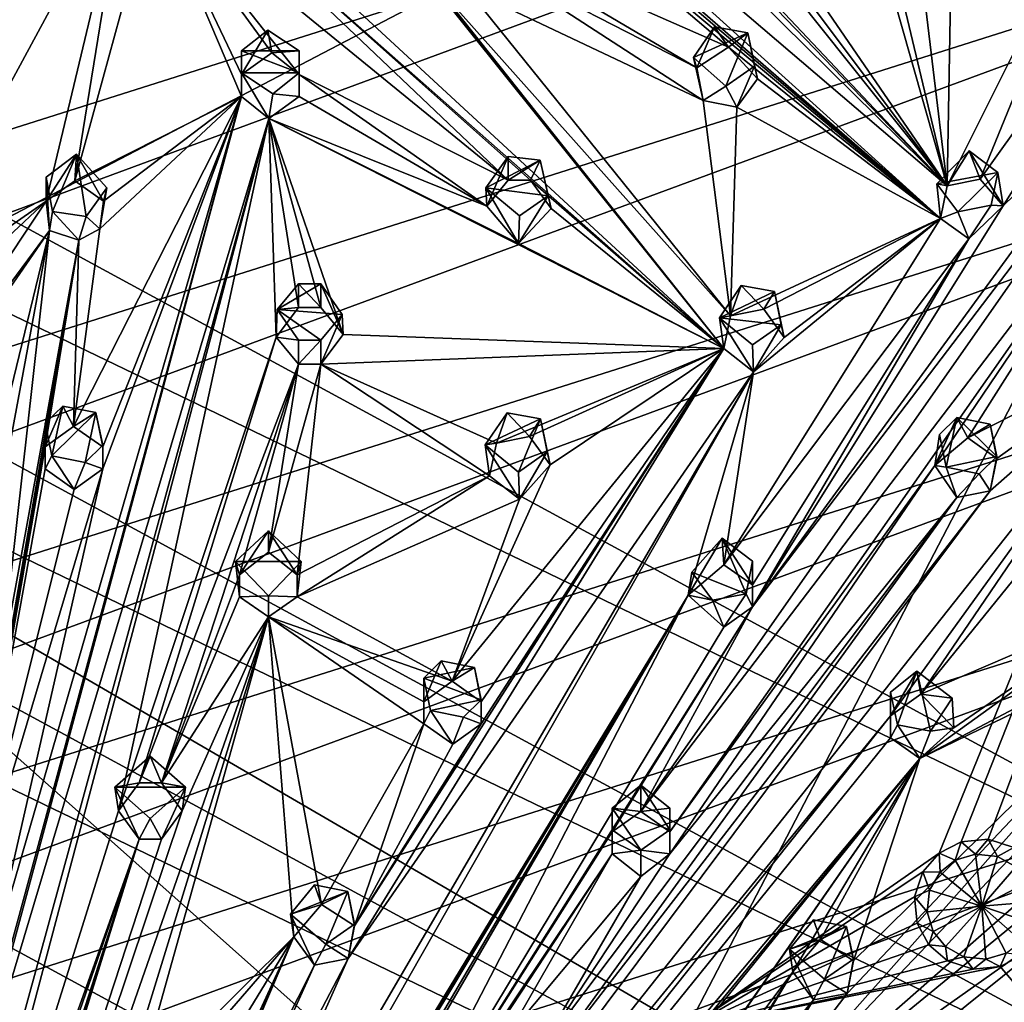
# Model space of a CAD drawing. Units: inches. Extents: x -5.5 to 5.5, y -10 to 11.
# Drawn here: x 1.3 to 3.7, y -6.3 to -3.9 of the extents above; entities that cross this region are included whole.
import ezdxf

# ---------------------------------------------------------------- set-up
doc = ezdxf.new("R2010")
doc.units = ezdxf.units.IN
doc.layers.get('0').update_dxf_attribs({"true_color": 0xc2ced6})

msp = doc.modelspace()

# ---------------------------------------------------------------- linework, layer by layer
for points in [[(5.1052, -6.4611), (2.4232, 0.2232), (-4.3658, -1.3195), (5.1052, -6.4611)], [(1.1385, -2.3367), (0.1879, -1.1397), (3.035, -4.7019), (1.1385, -2.3367)], [(2.3184, -3.7989), (3.035, -4.7019), (0.1879, -1.1397), (2.3184, -3.7989)], [(-4.6696, -1.7512), (5.1052, -6.4611), (-4.3658, -1.3195), (-4.6696, -1.7512)], [(4.9947, -2.436), (2.6986, -1.7092), (0.3441, -4.8638), (4.9947, -2.436)], [(4.8928, -6.9425), (-4.6696, -1.7512), (-4.929, -2.21), (4.8928, -6.9425)], [(5.1052, -6.4611), (-4.6696, -1.7512), (4.8928, -6.9425), (5.1052, -6.4611)], [(3.5854, -4.3015), (1.0291, -1.7826), (2.7697, -3.4558), (3.5854, -4.3015)], [(1.6744, -2.67), (1.0291, -1.7826), (3.5854, -4.3015), (1.6744, -2.67)], [(-4.929, -2.21), (-5.1413, -2.6914), (4.6334, -7.4013), (-4.929, -2.21)], [(-4.929, -2.21), (4.6334, -7.4013), (4.8928, -6.9425), (-4.929, -2.21)], [(1.1385, -2.3367), (3.035, -4.7019), (1.7023, -3.4713), (1.1385, -2.3367)], [(0.3441, -4.8638), (2.9454, -6.3767), (4.9947, -2.436), (0.3441, -4.8638)], [(4.9947, -2.436), (2.9454, -6.3767), (3.5657, -5.9448), (4.9947, -2.436)], [(3.62, -5.9166), (4.9947, -2.436), (3.5657, -5.9448), (3.62, -5.9166)], [(3.6863, -5.9106), (4.9947, -2.436), (3.62, -5.9166), (3.6863, -5.9106)], [(3.7495, -5.9308), (4.9947, -2.436), (3.6863, -5.9106), (3.7495, -5.9308)], [(-5.214, -6.2184), (4.9947, -2.4503), (5.1779, -2.9268), (-5.214, -6.2184)], [(-2.4593, -9.3757), (4.3296, -7.833), (-5.1413, -2.6914), (-2.4593, -9.3757)], [(-5.1413, -2.6914), (4.3296, -7.833), (4.6334, -7.4013), (-5.1413, -2.6914)], [(1.6744, -2.67), (3.5854, -4.3015), (3.5688, -4.3817), (1.6744, -2.67)], [(3.5688, -4.3817), (1.6976, -2.7569), (1.6744, -2.67), (3.5688, -4.3817)], [(3.5688, -4.3817), (2.0933, -3.122), (1.6976, -2.7569), (3.5688, -4.3817)], [(2.6043, -2.8706), (3.5854, -4.3015), (2.9114, -3.4018), (2.6043, -2.8706)], [(2.6043, -2.8706), (3.268, -3.1843), (3.5854, -4.3015), (2.6043, -2.8706)], [(5.1779, -2.9268), (-5.0308, -6.695), (-5.214, -6.2184), (5.1779, -2.9268)], [(-5.0308, -6.695), (5.1779, -2.9268), (5.314, -3.4183), (-5.0308, -6.695)], [(3.5688, -4.3817), (2.1483, -3.1948), (2.0933, -3.122), (3.5688, -4.3817)], [(3.0466, -3.9601), (2.1483, -3.1948), (3.5688, -4.3817), (3.0466, -3.9601)], [(3.0466, -3.9601), (2.4015, -3.6761), (2.1483, -3.1948), (3.0466, -3.9601)], [(3.268, -3.1843), (3.4537, -3.7466), (3.5854, -4.3015), (3.268, -3.1843)], [(4.4327, -3.2135), (3.7231, -4.3512), (3.6672, -4.2852), (4.4327, -3.2135)], [(3.9953, -3.4815), (4.4327, -3.2135), (3.6672, -4.2852), (3.9953, -3.4815)], [(3.7231, -4.3512), (4.4327, -3.2135), (4.08, -4.005), (3.7231, -4.3512)], [(5.314, -3.4183), (-4.8023, -7.1523), (-5.0308, -6.695), (5.314, -3.4183)], [(5.314, -3.4183), (5.4018, -3.9202), (-4.8023, -7.1523), (5.314, -3.4183)], [(2.9114, -3.4018), (3.5854, -4.3015), (2.9114, -3.4558), (2.9114, -3.4018)], [(2.7697, -3.4558), (2.8405, -3.5118), (3.5854, -4.3015), (2.7697, -3.4558)], [(2.9114, -3.4558), (3.5854, -4.3015), (2.8405, -3.5118), (2.9114, -3.4558)], [(1.7023, -3.4713), (3.035, -4.7019), (1.7023, -3.5253), (1.7023, -3.4713)], [(3.5854, -4.3015), (3.5954, -3.7466), (3.9953, -3.4815), (3.5854, -4.3015)], [(3.9953, -3.4815), (3.6672, -4.2852), (3.5854, -4.3015), (3.9953, -3.4815)], [(1.5606, -3.5253), (0.9724, -4.6136), (1.2702, -3.8197), (1.5606, -3.5253)], [(1.3659, -4.339), (0.9724, -4.6136), (1.5606, -3.5253), (1.3659, -4.339)], [(1.4368, -4.2893), (1.3659, -4.339), (1.5606, -3.5253), (1.4368, -4.2893)], [(1.6322, -3.5761), (1.4368, -4.2893), (1.5606, -3.5253), (1.6322, -3.5761)], [(1.6322, -3.5761), (1.7023, -3.5253), (2.5042, -4.2879), (1.6322, -3.5761)], [(1.7023, -3.5253), (3.035, -4.7019), (2.5593, -4.2879), (1.7023, -3.5253)], [(2.5593, -4.2879), (2.5042, -4.2879), (1.7023, -3.5253), (2.5593, -4.2879)], [(1.6322, -3.5761), (1.8473, -4.0818), (1.4368, -4.2893), (1.6322, -3.5761)], [(2.5042, -4.2879), (1.989, -4.0278), (1.6322, -3.5761), (2.5042, -4.2879)], [(1.8473, -4.0818), (1.6322, -3.5761), (1.8473, -4.0278), (1.8473, -4.0818)], [(1.8473, -4.0278), (1.6322, -3.5761), (1.9216, -3.9739), (1.8473, -4.0278)], [(1.989, -4.0278), (1.9216, -3.9739), (1.6322, -3.5761), (1.989, -4.0278)], [(2.4015, -3.6761), (3.0466, -3.9601), (2.9692, -4.0112), (2.4015, -3.6761)], [(2.4522, -3.7455), (2.4015, -3.6761), (2.9692, -4.0112), (2.4522, -3.7455)], [(2.4015, -3.815), (2.4522, -3.7455), (2.9846, -4.0915), (2.4015, -3.815)], [(2.9846, -4.0915), (2.4522, -3.7455), (2.9692, -4.0112), (2.9846, -4.0915)], [(3.5854, -4.3015), (3.4537, -3.7466), (3.5245, -3.7963), (3.5854, -4.3015)], [(3.5854, -4.3015), (3.5245, -3.7963), (3.5954, -3.7466), (3.5854, -4.3015)], [(3.0517, -4.6218), (3.035, -4.7019), (2.3184, -3.7989), (3.0517, -4.6218)], [(2.3184, -3.7989), (2.4015, -3.815), (3.0517, -4.6218), (2.3184, -3.7989)], [(3.0517, -4.6218), (2.4015, -3.815), (2.9846, -4.0915), (3.0517, -4.6218)], [(-4.5304, -7.5862), (-4.8023, -7.1523), (5.4018, -3.9202), (-4.5304, -7.5862)], [(5.4406, -4.428), (-4.5304, -7.5862), (5.4018, -3.9202), (5.4406, -4.428)], [(1.8473, -4.0278), (1.9216, -3.9739), (1.912, -3.9179), (1.8473, -4.0278)], [(1.912, -3.9179), (1.8473, -3.9693), (1.8473, -4.0278), (1.912, -3.9179)], [(1.8473, -3.9693), (1.912, -3.9179), (1.989, -3.9693), (1.8473, -3.9693)], [(1.989, -3.9693), (1.912, -3.9179), (1.9216, -3.9739), (1.989, -3.9693)], [(3.0125, -3.9102), (2.9603, -3.9859), (2.9692, -4.0112), (3.0125, -3.9102)], [(2.9603, -3.9859), (3.0125, -3.9102), (3.0945, -3.9252), (2.9603, -3.9859)], [(3.0945, -3.9252), (3.0401, -4.0564), (2.9603, -3.9859), (3.0945, -3.9252)], [(3.0125, -3.9102), (2.9692, -4.0112), (3.0466, -3.9601), (3.0125, -3.9102)], [(3.0125, -3.9102), (3.0466, -3.9601), (3.0945, -3.9252), (3.0125, -3.9102)], [(3.0945, -3.9252), (3.1109, -4.0066), (3.0401, -4.0564), (3.0945, -3.9252)], [(3.1184, -4.0382), (3.0945, -3.9252), (3.0466, -3.9601), (3.1184, -4.0382)], [(3.1184, -4.0382), (3.1109, -4.0066), (3.0945, -3.9252), (3.1184, -4.0382)], [(1.8473, -4.0818), (1.8473, -4.0278), (1.8473, -3.9693), (1.8473, -4.0818)], [(1.8473, -3.9693), (1.8473, -4.0233), (1.8473, -4.0818), (1.8473, -3.9693)], [(1.8473, -3.9693), (1.989, -3.9693), (1.989, -4.0233), (1.8473, -3.9693)], [(1.989, -4.0233), (1.8473, -4.0233), (1.8473, -3.9693), (1.989, -4.0233)], [(1.989, -3.9693), (1.9216, -3.9739), (1.989, -4.0278), (1.989, -3.9693)], [(1.989, -4.0233), (1.989, -3.9693), (1.989, -4.0278), (1.989, -4.0233)], [(3.0466, -3.9601), (3.5688, -4.3817), (3.1184, -4.0382), (3.0466, -3.9601)], [(2.9603, -3.9859), (3.0401, -4.0564), (2.9846, -4.0915), (2.9603, -3.9859)], [(2.9603, -3.9859), (2.9846, -4.0915), (2.9692, -4.0112), (2.9603, -3.9859)], [(1.8473, -4.0233), (1.9243, -4.0747), (1.9147, -4.1357), (1.8473, -4.0233)], [(1.989, -4.0233), (1.9243, -4.0747), (1.8473, -4.0233), (1.989, -4.0233)], [(1.8473, -4.0233), (1.9147, -4.1357), (1.8473, -4.0818), (1.8473, -4.0233)], [(1.9243, -4.0747), (1.989, -4.0233), (1.989, -4.0818), (1.9243, -4.0747)], [(1.989, -4.0278), (1.989, -4.0818), (1.989, -4.0233), (1.989, -4.0278)], [(3.1109, -4.0066), (3.0676, -4.1076), (3.0401, -4.0564), (3.1109, -4.0066)], [(3.0676, -4.1076), (3.1109, -4.0066), (3.1184, -4.0382), (3.0676, -4.1076)], [(4.08, -4.005), (4.08, -4.059), (3.1061, -5.3381), (4.08, -4.005)], [(3.7231, -4.3512), (4.08, -4.005), (3.1061, -5.3381), (3.7231, -4.3512)], [(2.5042, -4.2879), (2.4518, -4.3513), (1.989, -4.0278), (2.5042, -4.2879)], [(1.989, -4.0818), (1.989, -4.0278), (2.4518, -4.3513), (1.989, -4.0818)], [(3.0676, -4.1076), (3.1184, -4.0382), (3.5688, -4.3817), (3.0676, -4.1076)], [(2.8311, -5.8423), (3.1061, -5.3381), (4.08, -4.059), (2.8311, -5.8423)], [(4.08, -4.059), (4.1517, -4.1098), (2.8311, -5.8423), (4.08, -4.059)], [(3.0676, -4.1076), (2.9846, -4.0915), (3.0401, -4.0564), (3.0676, -4.1076)], [(1.8473, -4.0818), (1.9147, -4.1357), (1.0947, -6.8758), (1.8473, -4.0818)], [(1.0947, -6.8758), (1.2419, -6.307), (1.8473, -4.0818), (1.0947, -6.8758)], [(1.8473, -4.0818), (1.2419, -6.307), (1.2255, -6.2256), (1.8473, -4.0818)], [(1.5054, -4.9986), (1.8473, -4.0818), (1.2255, -6.2256), (1.5054, -4.9986)], [(1.4338, -4.8938), (1.8473, -4.0818), (1.5054, -4.9446), (1.4338, -4.8938)], [(1.4985, -4.4074), (1.8473, -4.0818), (1.4338, -4.8938), (1.4985, -4.4074)], [(1.8473, -4.0818), (1.5077, -4.339), (1.4368, -4.2893), (1.8473, -4.0818)], [(1.8473, -4.0818), (1.4985, -4.4074), (1.5077, -4.339), (1.8473, -4.0818)], [(1.5054, -4.9986), (1.5054, -4.9446), (1.8473, -4.0818), (1.5054, -4.9986)], [(1.989, -4.0818), (1.9147, -4.1357), (1.9243, -4.0747), (1.989, -4.0818)], [(1.989, -4.0818), (2.4518, -4.3513), (1.9147, -4.1357), (1.989, -4.0818)], [(2.9846, -4.0915), (3.0676, -4.1076), (3.0517, -4.6218), (2.9846, -4.0915)], [(2.8311, -5.8423), (4.1517, -4.1098), (2.902, -5.892), (2.8311, -5.8423)], [(2.902, -5.892), (4.1517, -4.1098), (3.5555, -4.99), (2.902, -5.892)], [(3.5688, -4.3817), (3.0517, -4.6218), (3.0676, -4.1076), (3.5688, -4.3817)], [(3.5555, -4.99), (4.1517, -4.1098), (3.6364, -4.9218), (3.5555, -4.99)], [(4.1517, -4.1098), (4.1157, -4.6789), (3.6364, -4.9218), (4.1517, -4.1098)], [(1.0072, -7.5515), (1.9147, -4.1357), (1.5443, -5.8408), (1.0072, -7.5515)], [(1.0072, -7.5515), (1.1454, -6.9453), (1.9147, -4.1357), (1.0072, -7.5515)], [(1.9147, -4.1357), (1.1454, -6.9453), (1.0947, -6.8758), (1.9147, -4.1357)], [(1.9329, -4.6743), (1.5443, -5.8408), (1.9147, -4.1357), (1.9329, -4.6743)], [(2.4518, -4.3513), (2.5299, -4.4435), (1.9147, -4.1357), (2.4518, -4.3513)], [(1.9147, -4.1357), (2.5299, -4.4435), (3.035, -4.7019), (1.9147, -4.1357)], [(1.9878, -4.6015), (1.9329, -4.6743), (1.9147, -4.1357), (1.9878, -4.6015)], [(2.0429, -4.6015), (1.9878, -4.6015), (1.9147, -4.1357), (2.0429, -4.6015)], [(2.0979, -4.6676), (2.0429, -4.6015), (1.9147, -4.1357), (2.0979, -4.6676)], [(3.035, -4.7019), (2.0979, -4.6676), (1.9147, -4.1357), (3.035, -4.7019)], [(3.5602, -4.2968), (3.6394, -4.215), (3.7105, -4.2691), (3.5602, -4.2968)], [(3.5602, -4.2968), (3.5854, -4.3015), (3.6394, -4.215), (3.5602, -4.2968)], [(3.6672, -4.2852), (3.6394, -4.215), (3.5854, -4.3015), (3.6672, -4.2852)], [(3.6394, -4.215), (3.6672, -4.2852), (3.7231, -4.3512), (3.6394, -4.215)], [(3.6394, -4.215), (3.7231, -4.3512), (3.7105, -4.2691), (3.6394, -4.215)], [(1.3814, -4.3647), (1.3659, -4.2805), (1.4407, -4.2236), (1.3814, -4.3647)], [(1.3659, -4.339), (1.4368, -4.2893), (1.4407, -4.2236), (1.3659, -4.339)], [(1.4407, -4.2236), (1.3659, -4.2805), (1.3659, -4.339), (1.4407, -4.2236)], [(1.4644, -4.377), (1.3814, -4.3647), (1.4407, -4.2236), (1.4644, -4.377)], [(1.5077, -4.339), (1.4407, -4.2236), (1.4368, -4.2893), (1.5077, -4.339)], [(1.4407, -4.2236), (1.5157, -4.3068), (1.4644, -4.377), (1.4407, -4.2236)], [(1.5077, -4.339), (1.5157, -4.3068), (1.4407, -4.2236), (1.5077, -4.339)], [(2.5042, -4.2293), (2.4491, -4.3067), (2.4518, -4.3513), (2.5042, -4.2293)], [(2.4491, -4.3067), (2.5042, -4.2293), (2.5826, -4.2384), (2.4491, -4.3067)], [(2.4491, -4.3067), (2.5826, -4.2384), (2.6026, -4.3258), (2.4491, -4.3067)], [(2.4518, -4.3513), (2.5042, -4.2879), (2.5042, -4.2293), (2.4518, -4.3513)], [(2.5042, -4.2879), (2.5826, -4.2384), (2.5042, -4.2293), (2.5042, -4.2879)], [(2.5042, -4.2879), (2.5593, -4.2879), (2.5826, -4.2384), (2.5042, -4.2879)], [(2.61, -4.3573), (2.5826, -4.2384), (2.5593, -4.2879), (2.61, -4.3573)], [(2.6026, -4.3258), (2.5826, -4.2384), (2.61, -4.3573), (2.6026, -4.3258)], [(1.3659, -4.2805), (1.3814, -4.3647), (1.3744, -4.4112), (1.3659, -4.2805)], [(1.3744, -4.4112), (1.3659, -4.339), (1.3659, -4.2805), (1.3744, -4.4112)], [(2.61, -4.3573), (2.5593, -4.2879), (3.035, -4.7019), (2.61, -4.3573)], [(3.7105, -4.2691), (3.6121, -4.3656), (3.5602, -4.2968), (3.7105, -4.2691)], [(3.6938, -4.3492), (3.6121, -4.3656), (3.7105, -4.2691), (3.6938, -4.3492)], [(3.7231, -4.3512), (3.6938, -4.3492), (3.7105, -4.2691), (3.7231, -4.3512)], [(1.4644, -4.377), (1.5157, -4.3068), (1.4985, -4.4074), (1.4644, -4.377)], [(1.4985, -4.4074), (1.5157, -4.3068), (1.5077, -4.339), (1.4985, -4.4074)], [(2.4518, -4.3513), (2.4491, -4.3067), (2.5299, -4.4435), (2.4518, -4.3513)], [(2.5299, -4.4435), (2.4491, -4.3067), (2.5317, -4.3755), (2.5299, -4.4435)], [(2.6026, -4.3258), (2.5317, -4.3755), (2.4491, -4.3067), (2.6026, -4.3258)], [(3.5688, -4.3817), (3.5602, -4.2968), (3.6121, -4.3656), (3.5688, -4.3817)], [(3.5602, -4.2968), (3.5688, -4.3817), (3.5854, -4.3015), (3.5602, -4.2968)], [(0.8072, -5.1779), (1.3659, -4.339), (1.3744, -4.4112), (0.8072, -5.1779)], [(1.3659, -4.339), (0.8072, -5.1779), (0.9878, -4.694), (1.3659, -4.339)], [(0.9878, -4.694), (0.9724, -4.6136), (1.3659, -4.339), (0.9878, -4.694)], [(2.5299, -4.4435), (2.6026, -4.3258), (2.61, -4.3573), (2.5299, -4.4435)], [(2.6026, -4.3258), (2.5299, -4.4435), (2.5317, -4.3755), (2.6026, -4.3258)], [(1.3814, -4.3647), (1.4468, -4.4355), (1.3744, -4.4112), (1.3814, -4.3647)], [(1.3814, -4.3647), (1.4644, -4.377), (1.4468, -4.4355), (1.3814, -4.3647)], [(2.61, -4.3573), (3.035, -4.7019), (2.5299, -4.4435), (2.61, -4.3573)], [(3.6389, -4.4324), (3.7231, -4.3512), (3.1061, -5.3381), (3.6389, -4.4324)], [(3.5688, -4.3817), (3.6121, -4.3656), (3.6389, -4.4324), (3.5688, -4.3817)], [(3.6121, -4.3656), (3.6938, -4.3492), (3.6389, -4.4324), (3.6121, -4.3656)], [(3.6938, -4.3492), (3.7231, -4.3512), (3.6389, -4.4324), (3.6938, -4.3492)], [(1.4468, -4.4355), (1.4644, -4.377), (1.4985, -4.4074), (1.4468, -4.4355)], [(3.0352, -5.2344), (3.1083, -4.7598), (3.5688, -4.3817), (3.0352, -5.2344)], [(3.5688, -4.3817), (3.6389, -4.4324), (3.0352, -5.2344), (3.5688, -4.3817)], [(3.1335, -4.6055), (3.0517, -4.6218), (3.5688, -4.3817), (3.1335, -4.6055)], [(3.1083, -4.7598), (3.1842, -4.6749), (3.5688, -4.3817), (3.1083, -4.7598)], [(3.1335, -4.6055), (3.5688, -4.3817), (3.1842, -4.6749), (3.1335, -4.6055)], [(1.1102, -5.497), (0.8072, -5.2319), (1.3744, -4.4112), (1.1102, -5.497)], [(1.3744, -4.4112), (0.8072, -5.2319), (0.8072, -5.1779), (1.3744, -4.4112)], [(1.1811, -5.4472), (1.1102, -5.497), (1.3744, -4.4112), (1.1811, -5.4472)], [(1.2519, -5.497), (1.1811, -5.4472), (1.3744, -4.4112), (1.2519, -5.497)], [(1.3744, -4.4112), (1.4468, -4.4355), (1.2519, -5.497), (1.3744, -4.4112)], [(1.4468, -4.4355), (1.4985, -4.4074), (1.4338, -4.8938), (1.4468, -4.4355)], [(5.4406, -4.428), (-4.2176, -7.9929), (-4.5304, -7.5862), (5.4406, -4.428)], [(5.4299, -4.9371), (-4.2176, -7.9929), (5.4406, -4.428), (5.4299, -4.9371)], [(1.2519, -5.551), (1.4468, -4.4355), (1.1435, -6.2105), (1.2519, -5.551)], [(1.3636, -4.9446), (1.1435, -6.2105), (1.4468, -4.4355), (1.3636, -4.9446)], [(1.2519, -5.497), (1.4468, -4.4355), (1.2519, -5.551), (1.2519, -5.497)], [(1.4338, -4.8938), (1.3636, -4.9446), (1.4468, -4.4355), (1.4338, -4.8938)], [(3.6389, -4.4324), (3.1061, -5.2841), (3.0352, -5.2344), (3.6389, -4.4324)], [(3.1061, -5.3381), (3.1061, -5.2841), (3.6389, -4.4324), (3.1061, -5.3381)], [(1.9354, -4.6064), (1.9878, -4.543), (2.0429, -4.543), (1.9354, -4.6064)], [(1.9354, -4.6064), (2.0429, -4.543), (2.0953, -4.6184), (1.9354, -4.6064)], [(1.9878, -4.6015), (1.9878, -4.543), (1.9354, -4.6064), (1.9878, -4.6015)], [(2.0429, -4.6015), (2.0429, -4.543), (1.9878, -4.543), (2.0429, -4.6015)], [(1.9878, -4.543), (1.9878, -4.6015), (2.0429, -4.6015), (1.9878, -4.543)], [(2.0979, -4.6676), (2.0953, -4.6184), (2.0429, -4.543), (2.0979, -4.6676)], [(2.0979, -4.6676), (2.0429, -4.543), (2.0429, -4.6015), (2.0979, -4.6676)], [(3.0243, -4.6262), (3.0784, -4.5469), (3.1603, -4.5619), (3.0243, -4.6262)], [(3.0517, -4.6218), (3.0784, -4.5469), (3.0243, -4.6262), (3.0517, -4.6218)], [(3.0517, -4.6218), (3.1335, -4.6055), (3.0784, -4.5469), (3.0517, -4.6218)], [(3.0784, -4.5469), (3.1335, -4.6055), (3.1603, -4.5619), (3.0784, -4.5469)], [(3.0243, -4.6262), (3.1603, -4.5619), (3.1768, -4.6434), (3.0243, -4.6262)], [(3.1842, -4.6749), (3.1603, -4.5619), (3.1335, -4.6055), (3.1842, -4.6749)], [(3.1842, -4.6749), (3.1768, -4.6434), (3.1603, -4.5619), (3.1842, -4.6749)], [(1.9354, -4.6064), (1.9329, -4.6743), (1.9878, -4.6015), (1.9354, -4.6064)], [(1.9878, -4.6819), (1.9329, -4.6743), (1.9354, -4.6064), (1.9878, -4.6819)], [(2.0429, -4.6819), (1.9878, -4.6819), (1.9354, -4.6064), (2.0429, -4.6819)], [(2.0953, -4.6184), (2.0429, -4.6819), (1.9354, -4.6064), (2.0953, -4.6184)], [(2.0953, -4.6184), (2.0979, -4.6676), (2.0429, -4.7404), (2.0953, -4.6184)], [(2.0429, -4.7404), (2.0429, -4.6819), (2.0953, -4.6184), (2.0429, -4.7404)], [(3.035, -4.7019), (3.0517, -4.6218), (3.0243, -4.6262), (3.035, -4.7019)], [(3.1768, -4.6434), (3.1059, -4.6931), (3.0243, -4.6262), (3.1768, -4.6434)], [(3.1083, -4.7598), (3.035, -4.7019), (3.0243, -4.6262), (3.1083, -4.7598)], [(3.0243, -4.6262), (3.1059, -4.6931), (3.1083, -4.7598), (3.0243, -4.6262)], [(3.1059, -4.6931), (3.1768, -4.6434), (3.1083, -4.7598), (3.1059, -4.6931)], [(3.1083, -4.7598), (3.1768, -4.6434), (3.1842, -4.6749), (3.1083, -4.7598)], [(1.4828, -8.004), (3.6913, -5.0527), (4.1157, -4.6789), (1.4828, -8.004)], [(1.4828, -8.004), (4.1157, -4.6789), (3.4463, -5.6068), (1.4828, -8.004)], [(1.5443, -5.8408), (1.9329, -4.6743), (1.595, -5.7713), (1.5443, -5.8408)], [(1.9329, -4.6743), (1.9878, -4.7404), (1.595, -5.7713), (1.9329, -4.6743)], [(1.9878, -4.6819), (1.9878, -4.7404), (1.9329, -4.6743), (1.9878, -4.6819)], [(2.0979, -4.6676), (3.035, -4.7019), (2.0429, -4.7404), (2.0979, -4.6676)], [(4.1157, -4.6789), (3.5206, -5.5529), (3.4463, -5.6068), (4.1157, -4.6789)], [(3.5206, -5.5529), (4.1157, -4.6789), (4.1728, -4.7483), (3.5206, -5.5529)], [(3.6364, -4.9218), (4.1157, -4.6789), (3.708, -4.9726), (3.6364, -4.9218)], [(3.6913, -5.0527), (3.708, -4.9726), (4.1157, -4.6789), (3.6913, -5.0527)], [(1.9878, -4.7404), (1.9878, -4.6819), (2.0429, -4.6819), (1.9878, -4.7404)], [(2.0429, -4.6819), (2.0429, -4.7404), (1.9878, -4.7404), (2.0429, -4.6819)], [(2.0429, -4.7404), (3.035, -4.7019), (2.4751, -4.9352), (2.0429, -4.7404)], [(2.1101, -6.2041), (2.1255, -6.1237), (3.035, -4.7019), (2.1101, -6.2041)], [(3.035, -4.7019), (3.1083, -4.7598), (2.1101, -6.2041), (3.035, -4.7019)], [(2.1255, -6.1237), (2.4378, -5.6259), (3.035, -4.7019), (2.1255, -6.1237)], [(2.3661, -5.5211), (2.6077, -4.9883), (3.035, -4.7019), (2.3661, -5.5211)], [(3.035, -4.7019), (2.4378, -5.5719), (2.3661, -5.5211), (3.035, -4.7019)], [(2.4378, -5.5719), (3.035, -4.7019), (2.4378, -5.6259), (2.4378, -5.5719)], [(2.5569, -4.9189), (2.4751, -4.9352), (3.035, -4.7019), (2.5569, -4.9189)], [(2.5569, -4.9189), (3.035, -4.7019), (2.6077, -4.9883), (2.5569, -4.9189)], [(1.6502, -5.7713), (1.595, -5.7713), (1.9878, -4.7404), (1.6502, -5.7713)], [(1.8427, -5.2593), (1.6502, -5.7713), (1.9878, -4.7404), (1.8427, -5.2593)], [(1.9135, -5.2033), (1.8427, -5.2593), (1.9878, -4.7404), (1.9135, -5.2033)], [(1.9844, -5.2593), (1.9135, -5.2033), (2.0429, -4.7404), (1.9844, -5.2593)], [(1.9878, -4.7404), (2.0429, -4.7404), (1.9135, -5.2033), (1.9878, -4.7404)], [(2.0429, -4.7404), (2.4585, -5.0153), (1.9844, -5.2593), (2.0429, -4.7404)], [(2.4585, -5.0153), (2.0429, -4.7404), (2.4751, -4.9352), (2.4585, -5.0153)], [(4.1728, -4.7483), (4.0603, -5.3213), (3.5206, -5.5529), (4.1728, -4.7483)], [(3.1083, -4.7598), (0.5649, -9.2241), (1.6122, -7.3204), (3.1083, -4.7598)], [(2.9473, -5.3098), (0.5649, -9.2241), (3.1083, -4.7598), (2.9473, -5.3098)], [(3.1083, -4.7598), (1.6122, -7.3204), (2.1101, -6.2041), (3.1083, -4.7598)], [(2.9473, -5.3098), (3.1083, -4.7598), (3.0352, -5.2344), (2.9473, -5.3098)], [(1.3803, -4.9662), (1.3636, -4.8861), (1.4069, -4.8437), (1.3803, -4.9662)], [(1.3636, -4.9446), (1.4338, -4.8938), (1.4069, -4.8437), (1.3636, -4.9446)], [(1.3636, -4.9446), (1.4069, -4.8437), (1.3636, -4.8861), (1.3636, -4.9446)], [(1.3803, -4.9662), (1.4069, -4.8437), (1.4887, -4.86), (1.3803, -4.9662)], [(1.4069, -4.8437), (1.4338, -4.8938), (1.4887, -4.86), (1.4069, -4.8437)], [(2.8391, -9.1185), (4.0344, -8.145), (0.3441, -4.8638), (2.8391, -9.1185)], [(4.0344, -8.145), (2.9454, -6.3767), (0.3441, -4.8638), (4.0344, -8.145)], [(1.4887, -4.86), (1.4621, -4.9825), (1.3803, -4.9662), (1.4887, -4.86)], [(1.4338, -4.8938), (1.5054, -4.9446), (1.4887, -4.86), (1.4338, -4.8938)], [(1.4887, -4.86), (1.5054, -4.9401), (1.4621, -4.9825), (1.4887, -4.86)], [(1.5054, -4.9446), (1.5054, -4.9401), (1.4887, -4.86), (1.5054, -4.9446)], [(2.4477, -4.9396), (2.5018, -4.8603), (2.5838, -4.8754), (2.4477, -4.9396)], [(2.4751, -4.9352), (2.5018, -4.8603), (2.4477, -4.9396), (2.4751, -4.9352)], [(2.4751, -4.9352), (2.5569, -4.9189), (2.5018, -4.8603), (2.4751, -4.9352)], [(2.5018, -4.8603), (2.5569, -4.9189), (2.5838, -4.8754), (2.5018, -4.8603)], [(3.5555, -4.99), (3.6364, -4.9218), (3.6096, -4.8717), (3.5555, -4.99)], [(3.6096, -4.8717), (3.5663, -4.9141), (3.5555, -4.99), (3.6096, -4.8717)], [(3.5829, -4.9942), (3.5663, -4.9141), (3.6096, -4.8717), (3.5829, -4.9942)], [(3.708, -4.9681), (3.5829, -4.9942), (3.6096, -4.8717), (3.708, -4.9681)], [(3.6364, -4.9218), (3.6913, -4.888), (3.6096, -4.8717), (3.6364, -4.9218)], [(3.6096, -4.8717), (3.6913, -4.888), (3.708, -4.9681), (3.6096, -4.8717)], [(1.3636, -4.9986), (1.3636, -4.9446), (1.3636, -4.8861), (1.3636, -4.9986)], [(1.3636, -4.9986), (1.3636, -4.8861), (1.3803, -4.9662), (1.3636, -4.9986)], [(2.5838, -4.8754), (2.5294, -5.0065), (2.4477, -4.9396), (2.5838, -4.8754)], [(2.5294, -5.0065), (2.5838, -4.8754), (2.6002, -4.9568), (2.5294, -5.0065)], [(2.6077, -4.9883), (2.5838, -4.8754), (2.5569, -4.9189), (2.6077, -4.9883)], [(2.6077, -4.9883), (2.6002, -4.9568), (2.5838, -4.8754), (2.6077, -4.9883)], [(3.6913, -4.888), (3.6364, -4.9218), (3.708, -4.9726), (3.6913, -4.888)], [(3.708, -4.9681), (3.6913, -4.888), (3.708, -4.9726), (3.708, -4.9681)], [(3.5663, -4.9141), (3.5829, -4.9942), (3.5555, -4.99), (3.5663, -4.9141)], [(5.4299, -4.9371), (-3.8668, -8.3686), (-4.2176, -7.9929), (5.4299, -4.9371)], [(5.4299, -4.9371), (5.3698, -5.4429), (-3.8668, -8.3686), (5.4299, -4.9371)], [(1.3636, -4.9986), (1.1435, -6.2105), (1.3636, -4.9446), (1.3636, -4.9986)], [(1.5054, -4.9986), (1.4621, -4.9825), (1.5054, -4.9401), (1.5054, -4.9986)], [(1.5054, -4.9446), (1.5054, -4.9986), (1.5054, -4.9401), (1.5054, -4.9446)], [(2.4585, -5.0153), (2.4751, -4.9352), (2.4477, -4.9396), (2.4585, -5.0153)], [(2.4477, -4.9396), (2.5294, -5.0065), (2.5317, -5.0732), (2.4477, -4.9396)], [(2.5317, -5.0732), (2.4585, -5.0153), (2.4477, -4.9396), (2.5317, -5.0732)], [(1.4353, -5.0494), (1.3636, -4.9986), (1.3803, -4.9662), (1.4353, -5.0494)], [(1.4621, -4.9825), (1.4353, -5.0494), (1.3803, -4.9662), (1.4621, -4.9825)], [(2.5294, -5.0065), (2.6002, -4.9568), (2.5317, -5.0732), (2.5294, -5.0065)], [(2.5317, -5.0732), (2.6002, -4.9568), (2.6077, -4.9883), (2.5317, -5.0732)], [(3.6647, -5.0105), (3.5829, -4.9942), (3.708, -4.9681), (3.6647, -5.0105)], [(3.6647, -5.0105), (3.708, -4.9681), (3.6913, -5.0527), (3.6647, -5.0105)], [(3.708, -4.9681), (3.708, -4.9726), (3.6913, -5.0527), (3.708, -4.9681)], [(1.5054, -4.9986), (1.4353, -5.0494), (1.4621, -4.9825), (1.5054, -4.9986)], [(2.6077, -4.9883), (2.3661, -5.5211), (2.5317, -5.0732), (2.6077, -4.9883)], [(3.5555, -4.99), (3.6096, -5.0691), (2.902, -5.9461), (3.5555, -4.99)], [(2.902, -5.9461), (2.902, -5.892), (3.5555, -4.99), (2.902, -5.9461)], [(2.998, -6.7361), (4.2004, -5.3797), (4.6602, -4.993), (2.998, -6.7361)], [(2.998, -6.7361), (4.6602, -4.993), (3.9182, -5.9285), (2.998, -6.7361)], [(3.5829, -4.9942), (3.6096, -5.0691), (3.5555, -4.99), (3.5829, -4.9942)], [(3.6096, -5.0691), (3.5829, -4.9942), (3.6647, -5.0105), (3.6096, -5.0691)], [(1.1435, -6.2105), (1.4353, -5.0494), (1.5054, -4.9986), (1.1435, -6.2105)], [(1.5054, -4.9986), (1.2255, -6.2256), (1.1435, -6.2105), (1.5054, -4.9986)], [(1.1435, -6.2105), (1.3636, -4.9986), (1.4353, -5.0494), (1.1435, -6.2105)], [(2.4585, -5.0153), (1.9844, -5.3133), (1.9844, -5.2593), (2.4585, -5.0153)], [(1.9844, -5.3133), (2.4585, -5.0153), (2.5317, -5.0732), (1.9844, -5.3133)], [(3.6096, -5.0691), (3.6647, -5.0105), (3.6913, -5.0527), (3.6096, -5.0691)], [(3.6913, -5.0527), (1.4828, -8.004), (2.5734, -6.4991), (3.6913, -5.0527)], [(3.6913, -5.0527), (2.5734, -6.4991), (3.6096, -5.0691), (3.6913, -5.0527)], [(2.5317, -5.0732), (2.3661, -5.5211), (1.9844, -5.3133), (2.5317, -5.0732)], [(2.5734, -6.4991), (2.5734, -6.4451), (3.6096, -5.0691), (2.5734, -6.4991)], [(3.6096, -5.0691), (2.5734, -6.4451), (2.902, -5.9461), (3.6096, -5.0691)], [(1.8324, -5.2269), (1.9135, -5.1511), (1.9946, -5.2269), (1.8324, -5.2269)], [(1.9135, -5.1511), (1.8324, -5.2269), (1.8427, -5.2593), (1.9135, -5.1511)], [(1.8427, -5.2593), (1.9135, -5.2033), (1.9135, -5.1511), (1.8427, -5.2593)], [(1.9844, -5.2593), (1.9946, -5.2269), (1.9135, -5.1511), (1.9844, -5.2593)], [(1.9135, -5.1511), (1.9135, -5.2033), (1.9844, -5.2593), (1.9135, -5.1511)], [(3.0352, -5.2344), (3.0312, -5.1687), (2.9473, -5.3098), (3.0352, -5.2344)], [(2.9473, -5.3098), (3.0312, -5.1687), (2.9569, -5.2526), (2.9473, -5.3098)], [(3.0907, -5.3058), (2.9569, -5.2526), (3.0312, -5.1687), (3.0907, -5.3058)], [(3.0312, -5.1687), (3.0352, -5.2344), (3.1061, -5.2841), (3.0312, -5.1687)], [(3.1061, -5.2841), (3.1061, -5.2256), (3.0312, -5.1687), (3.1061, -5.2841)], [(3.0312, -5.1687), (3.1061, -5.2256), (3.0907, -5.3058), (3.0312, -5.1687)], [(1.9946, -5.2269), (1.9135, -5.3112), (1.8324, -5.2269), (1.9946, -5.2269)], [(1.8427, -5.3133), (1.8324, -5.2269), (1.9135, -5.3112), (1.8427, -5.3133)], [(1.8427, -5.3133), (1.8427, -5.2593), (1.8324, -5.2269), (1.8427, -5.3133)], [(1.9844, -5.3133), (1.9135, -5.3112), (1.9946, -5.2269), (1.9844, -5.3133)], [(1.9946, -5.2269), (1.9844, -5.2593), (1.9844, -5.3133), (1.9946, -5.2269)], [(3.0907, -5.3058), (3.1061, -5.2256), (3.1061, -5.3381), (3.0907, -5.3058)], [(3.1061, -5.2841), (3.1061, -5.3381), (3.1061, -5.2256), (3.1061, -5.2841)], [(1.6502, -5.7713), (1.8427, -5.2593), (1.8427, -5.3133), (1.6502, -5.7713)], [(3.0077, -5.322), (2.9473, -5.3098), (2.9569, -5.2526), (3.0077, -5.322)], [(3.0907, -5.3058), (3.0077, -5.322), (2.9569, -5.2526), (3.0907, -5.3058)], [(2.9473, -5.3098), (1.3316, -7.9867), (0.5649, -9.2241), (2.9473, -5.3098)], [(1.3316, -7.9867), (2.9473, -5.3098), (1.3843, -7.9076), (1.3316, -7.9867)], [(2.9473, -5.3098), (1.9854, -6.9461), (1.3843, -7.9076), (2.9473, -5.3098)], [(1.8427, -5.3133), (1.9135, -5.3112), (1.9135, -5.3631), (1.8427, -5.3133)], [(1.9844, -5.3133), (1.9135, -5.3631), (1.9135, -5.3112), (1.9844, -5.3133)], [(1.9854, -6.9461), (2.9473, -5.3098), (2.0361, -6.8767), (1.9854, -6.9461)], [(2.0361, -6.8767), (2.9473, -5.3098), (2.1252, -6.8963), (2.0361, -6.8767)], [(3.0352, -5.3879), (2.1252, -6.8963), (2.9473, -5.3098), (3.0352, -5.3879)], [(3.0352, -5.3879), (2.9473, -5.3098), (3.0077, -5.322), (3.0352, -5.3879)], [(3.0077, -5.322), (3.0907, -5.3058), (3.0352, -5.3879), (3.0077, -5.322)], [(3.0352, -5.3879), (3.0907, -5.3058), (3.1061, -5.3381), (3.0352, -5.3879)], [(1.6502, -5.7713), (1.8427, -5.3133), (1.9135, -5.3631), (1.6502, -5.7713)], [(1.9135, -5.3631), (1.9844, -5.3133), (2.3661, -5.5211), (1.9135, -5.3631)], [(4.1185, -5.3948), (3.5179, -5.7116), (4.0603, -5.3213), (4.1185, -5.3948)], [(3.6022, -5.6359), (4.0603, -5.3213), (3.5179, -5.7116), (3.6022, -5.6359)], [(4.0603, -5.3213), (3.6022, -5.6359), (3.5206, -5.5529), (4.0603, -5.3213)], [(2.1252, -6.8963), (3.1061, -5.3381), (2.7603, -5.892), (2.1252, -6.8963)], [(2.1252, -6.8963), (3.0352, -5.3879), (3.1061, -5.3381), (2.1252, -6.8963)], [(2.7603, -5.892), (3.1061, -5.3381), (2.8311, -5.8423), (2.7603, -5.892)], [(0.5649, -9.2241), (1.9135, -5.3631), (1.5321, -6.6031), (0.5649, -9.2241)], [(1.9135, -5.3631), (0.5649, -9.2241), (1.7009, -5.8408), (1.9135, -5.3631)], [(1.5845, -6.5397), (1.5321, -6.6031), (1.9135, -5.3631), (1.5845, -6.5397)], [(1.9763, -6.1507), (1.5845, -6.5397), (1.9135, -5.3631), (1.9763, -6.1507)], [(1.7009, -5.8408), (1.6502, -5.7713), (1.9135, -5.3631), (1.7009, -5.8408)], [(2.3661, -5.5211), (2.296, -5.5719), (1.9135, -5.3631), (2.3661, -5.5211)], [(1.9135, -5.3631), (2.296, -5.5719), (2.296, -5.6259), (1.9135, -5.3631)], [(2.0445, -6.0708), (1.9763, -6.1507), (1.9135, -5.3631), (2.0445, -6.0708)], [(2.0445, -6.0708), (1.9135, -5.3631), (2.296, -5.6259), (2.0445, -6.0708)], [(3.339, -6.2901), (4.2004, -5.3797), (2.998, -6.7361), (3.339, -6.2901)], [(4.2004, -5.3797), (3.339, -6.2901), (3.3544, -6.2098), (4.2004, -5.3797)], [(3.5179, -5.7116), (4.2004, -5.3797), (3.3544, -6.2098), (3.5179, -5.7116)], [(4.1185, -5.3948), (4.2004, -5.3797), (3.5179, -5.7116), (4.1185, -5.3948)], [(5.3698, -5.4429), (-3.4812, -8.7099), (-3.8668, -8.3686), (5.3698, -5.4429)], [(5.261, -5.9408), (-3.4812, -8.7099), (5.3698, -5.4429), (5.261, -5.9408)], [(2.3393, -5.4709), (2.296, -5.5134), (2.296, -5.5719), (2.3393, -5.4709)], [(2.296, -5.5134), (2.3393, -5.4709), (2.4211, -5.4873), (2.296, -5.5134)], [(2.3393, -5.4709), (2.296, -5.5719), (2.3661, -5.5211), (2.3393, -5.4709)], [(2.3661, -5.5211), (2.4211, -5.4873), (2.3393, -5.4709), (2.3661, -5.5211)], [(2.296, -5.5134), (2.4211, -5.4873), (2.4378, -5.5674), (2.296, -5.5134)], [(2.4211, -5.4873), (2.3661, -5.5211), (2.4378, -5.5719), (2.4211, -5.4873)], [(2.4378, -5.5674), (2.4211, -5.4873), (2.4378, -5.5719), (2.4378, -5.5674)], [(3.4463, -5.6068), (3.5206, -5.5529), (3.511, -5.4969), (3.4463, -5.6068)], [(3.511, -5.4969), (3.4463, -5.5483), (3.4463, -5.6068), (3.511, -5.4969)], [(3.4629, -5.6284), (3.4463, -5.5483), (3.511, -5.4969), (3.4629, -5.6284)], [(3.5447, -5.6447), (3.4629, -5.6284), (3.511, -5.4969), (3.5447, -5.6447)], [(3.5977, -5.5631), (3.511, -5.4969), (3.5206, -5.5529), (3.5977, -5.5631)], [(3.511, -5.4969), (3.5977, -5.5631), (3.5447, -5.6447), (3.511, -5.4969)], [(2.296, -5.5134), (2.3127, -5.5935), (2.296, -5.6259), (2.296, -5.5134)], [(2.4378, -5.5674), (2.3127, -5.5935), (2.296, -5.5134), (2.4378, -5.5674)], [(2.296, -5.5134), (2.296, -5.6259), (2.296, -5.5719), (2.296, -5.5134)], [(3.4463, -5.5483), (3.4629, -5.6284), (3.4463, -5.6608), (3.4463, -5.5483)], [(3.4463, -5.5483), (3.4463, -5.6608), (3.4463, -5.6068), (3.4463, -5.5483)], [(3.5977, -5.5631), (3.5206, -5.5529), (3.6022, -5.6359), (3.5977, -5.5631)], [(2.3945, -5.6098), (2.3127, -5.5935), (2.4378, -5.5674), (2.3945, -5.6098)], [(2.3945, -5.6098), (2.4378, -5.5674), (2.4378, -5.6259), (2.3945, -5.6098)], [(2.4378, -5.5674), (2.4378, -5.5719), (2.4378, -5.6259), (2.4378, -5.5674)], [(3.5447, -5.6447), (3.5977, -5.5631), (3.6022, -5.6359), (3.5447, -5.6447)], [(2.3127, -5.5935), (2.3677, -5.6767), (2.296, -5.6259), (2.3127, -5.5935)], [(2.3677, -5.6767), (2.3127, -5.5935), (2.3945, -5.6098), (2.3677, -5.6767)], [(3.4463, -5.6068), (3.4463, -5.6608), (0.5649, -9.2241), (3.4463, -5.6068)], [(0.5649, -9.2241), (1.4828, -8.004), (3.4463, -5.6068), (0.5649, -9.2241)], [(2.1255, -6.1237), (2.0445, -6.0708), (2.296, -5.6259), (2.1255, -6.1237)], [(2.296, -5.6259), (2.3677, -5.6767), (2.1255, -6.1237), (2.296, -5.6259)], [(2.4378, -5.6259), (2.1255, -6.1237), (2.3677, -5.6767), (2.4378, -5.6259)], [(2.3945, -5.6098), (2.4378, -5.6259), (2.3677, -5.6767), (2.3945, -5.6098)], [(3.4629, -5.6284), (3.5179, -5.7116), (3.4463, -5.6608), (3.4629, -5.6284)], [(3.5179, -5.7116), (3.4629, -5.6284), (3.5447, -5.6447), (3.5179, -5.7116)], [(3.5447, -5.6447), (3.6022, -5.6359), (3.5179, -5.7116), (3.5447, -5.6447)], [(0.5649, -9.2241), (3.4463, -5.6608), (3.5179, -5.7116), (0.5649, -9.2241)], [(3.5179, -5.7116), (1.9128, -7.6672), (0.5649, -9.2241), (3.5179, -5.7116)], [(1.5356, -5.7822), (1.595, -5.7713), (1.6226, -5.7055), (1.5356, -5.7822)], [(1.5356, -5.7822), (1.6226, -5.7055), (1.7096, -5.7822), (1.5356, -5.7822)], [(1.595, -5.7713), (1.6502, -5.7713), (1.6226, -5.7055), (1.595, -5.7713)], [(1.6226, -5.7055), (1.6502, -5.7713), (1.7096, -5.7822), (1.6226, -5.7055)], [(1.9128, -7.6672), (3.5179, -5.7116), (1.9935, -7.5957), (1.9128, -7.6672)], [(1.9935, -7.5957), (3.5179, -5.7116), (2.4305, -7.2733), (1.9935, -7.5957)], [(2.4305, -7.2733), (3.5179, -5.7116), (2.4813, -7.2039), (2.4305, -7.2733)], [(3.5179, -5.7116), (3.2052, -6.2368), (2.4813, -7.2039), (3.5179, -5.7116)], [(3.2052, -6.2368), (3.5179, -5.7116), (3.2734, -6.1569), (3.2052, -6.2368)], [(3.3544, -6.2098), (3.2734, -6.1569), (3.5179, -5.7116), (3.3544, -6.2098)], [(1.595, -5.7713), (1.5356, -5.7822), (1.5443, -5.8408), (1.595, -5.7713)], [(1.7009, -5.8408), (1.7096, -5.7822), (1.6502, -5.7713), (1.7009, -5.8408)], [(1.595, -5.9102), (1.5356, -5.7822), (1.6226, -5.859), (1.595, -5.9102)], [(1.595, -5.9102), (1.5443, -5.8408), (1.5356, -5.7822), (1.595, -5.9102)], [(1.7096, -5.7822), (1.6226, -5.859), (1.5356, -5.7822), (1.7096, -5.7822)], [(1.6226, -5.859), (1.7096, -5.7822), (1.6502, -5.9102), (1.6226, -5.859)], [(1.6502, -5.9102), (1.7096, -5.7822), (1.7009, -5.8408), (1.6502, -5.9102)], [(2.8311, -5.8423), (2.8311, -5.7776), (2.7603, -5.8335), (2.8311, -5.8423)], [(2.7603, -5.8335), (2.8311, -5.7776), (2.902, -5.8875), (2.7603, -5.8335)], [(2.902, -5.8335), (2.8311, -5.7776), (2.8311, -5.8423), (2.902, -5.8335)], [(2.8311, -5.7776), (2.902, -5.8335), (2.902, -5.8875), (2.8311, -5.7776)], [(1.7009, -5.8408), (0.5649, -9.2241), (1.6502, -5.9102), (1.7009, -5.8408)], [(1.595, -5.9102), (1.0072, -7.5515), (1.5443, -5.8408), (1.595, -5.9102)], [(2.7603, -5.8335), (2.7603, -5.892), (2.8311, -5.8423), (2.7603, -5.8335)], [(2.7603, -5.9461), (2.7603, -5.892), (2.7603, -5.8335), (2.7603, -5.9461)], [(2.7603, -5.8335), (2.7603, -5.8875), (2.7603, -5.9461), (2.7603, -5.8335)], [(2.902, -5.8875), (2.8311, -5.9373), (2.7603, -5.8335), (2.902, -5.8875)], [(2.7603, -5.8335), (2.8311, -5.9373), (2.7603, -5.8875), (2.7603, -5.8335)], [(2.8311, -5.8423), (2.902, -5.892), (2.902, -5.8335), (2.8311, -5.8423)], [(2.902, -5.9461), (2.902, -5.8875), (2.902, -5.8335), (2.902, -5.9461)], [(2.902, -5.8335), (2.902, -5.892), (2.902, -5.9461), (2.902, -5.8335)], [(1.6226, -5.859), (1.6502, -5.9102), (1.595, -5.9102), (1.6226, -5.859)], [(2.1252, -6.8963), (2.7603, -5.892), (2.7603, -5.9461), (2.1252, -6.8963)], [(2.7603, -5.9461), (2.7603, -5.8875), (2.8311, -5.9373), (2.7603, -5.9461)], [(2.8311, -5.9373), (2.902, -5.8875), (2.902, -5.9461), (2.8311, -5.9373)], [(4.5047, -5.881), (3.0147, -6.8162), (3.9857, -6.0364), (4.5047, -5.881)], [(1.595, -5.9102), (0.5649, -9.2241), (0.7047, -8.7489), (1.595, -5.9102)], [(1.595, -5.9102), (1.6502, -5.9102), (0.5649, -9.2241), (1.595, -5.9102)], [(0.8635, -8.174), (1.595, -5.9102), (0.7047, -8.7489), (0.8635, -8.174)], [(1.0072, -7.6055), (1.595, -5.9102), (0.8635, -8.174), (1.0072, -7.6055)], [(1.0072, -7.5515), (1.595, -5.9102), (1.0072, -7.6055), (1.0072, -7.5515)], [(3.62, -5.9166), (3.5657, -5.9448), (3.6056, -5.9621), (3.62, -5.9166)], [(3.62, -5.9166), (3.6056, -5.9621), (3.6555, -5.9473), (3.62, -5.9166)], [(3.6863, -5.9106), (3.62, -5.9166), (3.6555, -5.9473), (3.6863, -5.9106)], [(3.6863, -5.9106), (3.6555, -5.9473), (3.7095, -5.9532), (3.6863, -5.9106)], [(3.6863, -5.9106), (3.7095, -5.9532), (3.7495, -5.9308), (3.6863, -5.9106)], [(2.8311, -5.9373), (2.8311, -6.002), (2.7603, -5.9461), (2.8311, -5.9373)], [(2.902, -5.9461), (2.8311, -6.002), (2.8311, -5.9373), (2.902, -5.9461)], [(3.9182, -5.9825), (2.998, -6.7361), (3.9182, -5.9285), (3.9182, -5.9825)], [(3.7495, -5.9308), (3.7095, -5.9532), (3.7548, -5.9784), (3.7495, -5.9308)], [(2.1252, -6.8963), (2.7603, -5.9461), (2.4316, -6.4451), (2.1252, -6.8963)], [(2.4316, -6.4451), (2.7603, -5.9461), (2.5025, -6.3954), (2.4316, -6.4451)], [(2.7603, -5.9461), (2.8311, -6.002), (2.5025, -6.3954), (2.7603, -5.9461)], [(2.8311, -6.002), (2.902, -5.9461), (2.5734, -6.4451), (2.8311, -6.002)], [(3.5657, -5.9448), (2.9454, -6.3767), (3.5257, -5.9905), (3.5657, -5.9448)], [(3.5679, -5.9916), (3.5657, -5.9448), (3.5257, -5.9905), (3.5679, -5.9916)], [(3.5679, -5.9916), (3.6056, -5.9621), (3.5657, -5.9448), (3.5679, -5.9916)], [(3.671, -6.0755), (3.6056, -5.9621), (3.5679, -5.9916), (3.671, -6.0755)], [(3.671, -6.0755), (3.6555, -5.9473), (3.6056, -5.9621), (3.671, -6.0755)], [(3.671, -6.0755), (3.7095, -5.9532), (3.6555, -5.9473), (3.671, -6.0755)], [(3.7548, -5.9784), (3.7095, -5.9532), (3.671, -6.0755), (3.7548, -5.9784)], [(3.5257, -5.9905), (2.9454, -6.3767), (3.5051, -6.0525), (3.5257, -5.9905)], [(3.9182, -5.9825), (3.9857, -6.0364), (2.998, -6.7361), (3.9182, -5.9825)], [(3.5257, -5.9905), (3.5051, -6.0525), (3.5422, -6.0361), (3.5257, -5.9905)], [(3.5257, -5.9905), (3.5422, -6.0361), (3.5679, -5.9916), (3.5257, -5.9905)], [(3.7548, -5.9784), (3.671, -6.0755), (3.7849, -6.0153), (3.7548, -5.9784)], [(2.8311, -6.002), (2.5734, -6.4451), (2.5025, -6.3954), (2.8311, -6.002)], [(3.5679, -5.9916), (3.5422, -6.0361), (3.671, -6.0755), (3.5679, -5.9916)], [(2.0445, -6.0708), (2.027, -6.0228), (1.968, -6.0947), (2.0445, -6.0708)], [(1.968, -6.0947), (2.027, -6.0228), (2.1088, -6.0391), (1.968, -6.0947)], [(2.1088, -6.0391), (2.0546, -6.169), (1.968, -6.0947), (2.1088, -6.0391)], [(2.0445, -6.0708), (2.1088, -6.0391), (2.027, -6.0228), (2.0445, -6.0708)], [(2.1088, -6.0391), (2.0445, -6.0708), (2.1255, -6.1237), (2.1088, -6.0391)], [(2.1088, -6.0391), (2.1255, -6.1192), (2.0546, -6.169), (2.1088, -6.0391)], [(2.1255, -6.1237), (2.1255, -6.1192), (2.1088, -6.0391), (2.1255, -6.1237)], [(3.0147, -6.8162), (2.998, -6.7361), (3.9857, -6.0364), (3.0147, -6.8162)], [(3.5051, -6.0525), (3.5362, -6.0889), (3.5422, -6.0361), (3.5051, -6.0525)], [(3.671, -6.0755), (3.5422, -6.0361), (3.5362, -6.0889), (3.671, -6.0755)], [(3.8, -6.0642), (3.7849, -6.0153), (3.671, -6.0755), (3.8, -6.0642)], [(2.9454, -6.3767), (3.5113, -6.1174), (3.5051, -6.0525), (2.9454, -6.3767)], [(3.5362, -6.0889), (3.5051, -6.0525), (3.5113, -6.1174), (3.5362, -6.0889)], [(1.968, -6.0947), (1.9763, -6.1507), (2.0445, -6.0708), (1.968, -6.0947)], [(3.5513, -6.1378), (3.671, -6.0755), (3.5362, -6.0889), (3.5513, -6.1378)], [(3.5814, -6.1748), (3.671, -6.0755), (3.5513, -6.1378), (3.5814, -6.1748)], [(3.5814, -6.1748), (3.6268, -6.1999), (3.671, -6.0755), (3.5814, -6.1748)], [(3.671, -6.0755), (3.6268, -6.1999), (3.6807, -6.2058), (3.671, -6.0755)], [(3.671, -6.0755), (3.794, -6.1171), (3.8, -6.0642), (3.671, -6.0755)], [(3.6807, -6.2058), (3.7306, -6.1911), (3.671, -6.0755), (3.6807, -6.2058)], [(3.7306, -6.1911), (3.7683, -6.1615), (3.671, -6.0755), (3.7306, -6.1911)], [(3.7683, -6.1615), (3.794, -6.1171), (3.671, -6.0755), (3.7683, -6.1615)], [(1.9763, -6.1507), (1.968, -6.0947), (2.027, -6.2202), (1.9763, -6.1507)], [(1.968, -6.0947), (2.0546, -6.169), (2.027, -6.2202), (1.968, -6.0947)], [(3.2734, -6.1569), (3.256, -6.1088), (3.1969, -6.1807), (3.2734, -6.1569)], [(3.1969, -6.1807), (3.256, -6.1088), (3.3377, -6.1251), (3.1969, -6.1807)], [(3.2734, -6.1569), (3.3377, -6.1251), (3.256, -6.1088), (3.2734, -6.1569)], [(3.5113, -6.1174), (3.5513, -6.1378), (3.5362, -6.0889), (3.5113, -6.1174)], [(2.0546, -6.169), (2.1255, -6.1192), (2.1101, -6.2041), (2.0546, -6.169)], [(2.1101, -6.2041), (2.1255, -6.1192), (2.1255, -6.1237), (2.1101, -6.2041)], [(2.9454, -6.3767), (3.54, -6.1706), (3.5113, -6.1174), (2.9454, -6.3767)], [(3.3377, -6.1251), (3.2835, -6.255), (3.1969, -6.1807), (3.3377, -6.1251)], [(3.3377, -6.1251), (3.2734, -6.1569), (3.3544, -6.2098), (3.3377, -6.1251)], [(3.3377, -6.1251), (3.3544, -6.2053), (3.2835, -6.255), (3.3377, -6.1251)], [(3.3544, -6.2098), (3.3544, -6.2053), (3.3377, -6.1251), (3.3544, -6.2098)], [(3.5113, -6.1174), (3.54, -6.1706), (3.5513, -6.1378), (3.5113, -6.1174)], [(1.9763, -6.1507), (1.4492, -7.3204), (0.5649, -9.2241), (1.9763, -6.1507)], [(1.9763, -6.1507), (0.5649, -9.2241), (1.692, -6.6152), (1.9763, -6.1507)], [(1.4492, -7.3204), (1.9763, -6.1507), (1.5063, -7.2509), (1.4492, -7.3204)], [(1.9763, -6.1507), (2.027, -6.2202), (1.5063, -7.2509), (1.9763, -6.1507)], [(1.5845, -6.5397), (1.9763, -6.1507), (1.6396, -6.5397), (1.5845, -6.5397)], [(1.9763, -6.1507), (1.692, -6.6152), (1.6396, -6.5397), (1.9763, -6.1507)], [(3.1969, -6.1807), (3.2052, -6.2368), (3.2734, -6.1569), (3.1969, -6.1807)], [(3.54, -6.1706), (3.5814, -6.1748), (3.5513, -6.1378), (3.54, -6.1706)], [(2.1101, -6.2041), (2.027, -6.2202), (2.0546, -6.169), (2.1101, -6.2041)], [(3.54, -6.1706), (2.9454, -6.3767), (3.5867, -6.2098), (3.54, -6.1706)], [(3.2052, -6.2368), (3.1969, -6.1807), (3.256, -6.3062), (3.2052, -6.2368)], [(3.1969, -6.1807), (3.2835, -6.255), (3.256, -6.3062), (3.1969, -6.1807)], [(3.54, -6.1706), (3.5867, -6.2098), (3.5814, -6.1748), (3.54, -6.1706)], [(3.5867, -6.2098), (3.6268, -6.1999), (3.5814, -6.1748), (3.5867, -6.2098)], [(1.5615, -7.2509), (2.1101, -6.2041), (1.6122, -7.3204), (1.5615, -7.2509)], [(2.027, -6.2202), (2.1101, -6.2041), (1.5615, -7.2509), (2.027, -6.2202)], [(3.2835, -6.255), (3.3544, -6.2053), (3.339, -6.2901), (3.2835, -6.255)], [(3.339, -6.2901), (3.3544, -6.2053), (3.3544, -6.2098), (3.339, -6.2901)], [(3.6499, -6.23), (3.6268, -6.1999), (3.5867, -6.2098), (3.6499, -6.23)], [(3.6499, -6.23), (3.6807, -6.2058), (3.6268, -6.1999), (3.6499, -6.23)], [(3.6499, -6.23), (3.7162, -6.224), (3.6807, -6.2058), (3.6499, -6.23)], [(3.7162, -6.224), (3.7306, -6.1911), (3.6807, -6.2058), (3.7162, -6.224)], [(3.7162, -6.224), (3.7705, -6.1958), (3.7306, -6.1911), (3.7162, -6.224)], [(3.7705, -6.1958), (3.7162, -6.224), (4.6538, -7.3286), (3.7705, -6.1958)], [(1.5063, -7.2509), (2.027, -6.2202), (1.5615, -7.2509), (1.5063, -7.2509)], [(3.6499, -6.23), (3.5867, -6.2098), (2.9454, -6.3767), (3.6499, -6.23)], [(2.9454, -6.3767), (3.7162, -6.224), (3.6499, -6.23), (2.9454, -6.3767)], [(3.7162, -6.224), (2.9454, -6.3767), (4.6538, -7.3286), (3.7162, -6.224)], [(3.2052, -6.2368), (2.8572, -6.7915), (2.4813, -7.2039), (3.2052, -6.2368)], [(2.8572, -6.7915), (3.2052, -6.2368), (2.9162, -6.7198), (2.8572, -6.7915)], [(3.2052, -6.2368), (3.256, -6.3062), (2.9162, -6.7198), (3.2052, -6.2368)], [(3.339, -6.2901), (3.256, -6.3062), (3.2835, -6.255), (3.339, -6.2901)], [(3.256, -6.3062), (3.339, -6.2901), (2.998, -6.7361), (3.256, -6.3062)], [(2.9162, -6.7198), (3.256, -6.3062), (2.998, -6.7361), (2.9162, -6.7198)]]:
    msp.add_lwpolyline(points)

doc.saveas('drawing.dxf')
